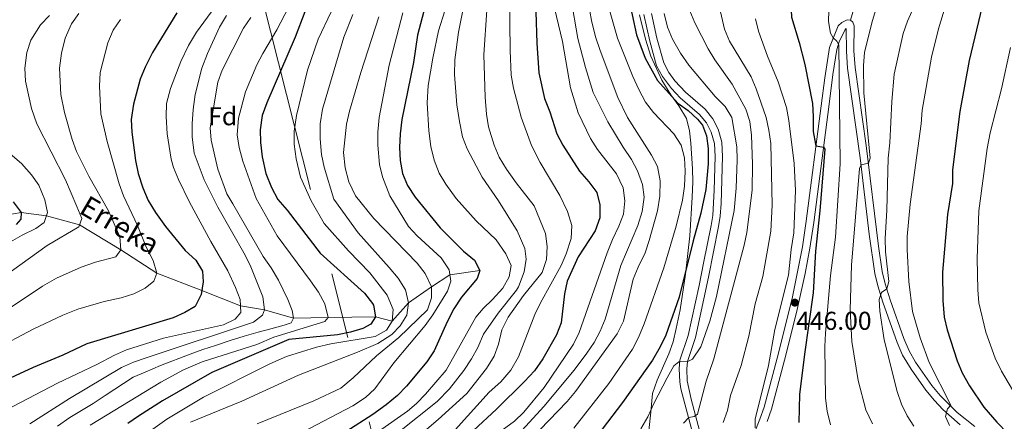
# Model space of a CAD drawing. Extents: x 593247 to 600089, y 775547 to 780270.
# Drawn here: x 593798 to 594179, y 777959 to 778114 of the extents above; entities that cross this region are included whole.
import ezdxf
from ezdxf.enums import TextEntityAlignment as Align

# ---------------------------------------------------------------- set-up
doc = ezdxf.new("R2010")
doc.units = 0
doc.header["$MEASUREMENT"] = 0
doc.linetypes.add('DGN Style 3', pattern=[118.288492, 84.49178, -33.796712])
doc.linetypes.add('DGN Style 7', pattern=[168.98356, 76.042602, -33.796712, 25.347534, -33.796712])
for name, color, linetype in [('Nivel 11', 7, 'Continuous'), ('Nivel 21', 7, 'Continuous'), ('Nivel 32', 7, 'Continuous'), ('Nivel 35', 7, 'Continuous'), ('Nivel 37', 7, 'Continuous'), ('Nivel 4', 7, 'Continuous'), ('Nivel 41', 7, 'Continuous'), ('Nivel 43', 7, 'Continuous'), ('Nivel 5', 7, 'Continuous'), ('Nivel 57', 7, 'Continuous'), ('Nivel 7', 7, 'Continuous')]:
    doc.layers.add(name, color=color, linetype=linetype)
doc.styles.add('Style-arial', font='arial.shx', dxfattribs={"bigfont": 'arialbig.shx'})
doc.styles.add('Style-timesi', font='timesi.shx', dxfattribs={"bigfont": 'timesibig.shx'})

# ---------------------------------------------------------------- blocks, each defined once
blk = doc.blocks.new('5PATER')
at = {"layer": 'Nivel 7', "linetype": 'Continuous', "lineweight": 0}
h = blk.add_hatch(color=53, dxfattribs=at)
edge = h.paths.add_edge_path()
edge.add_ellipse((0, 0), major_axis=(-1.1, -1.11), ratio=0.999422, start_angle=0, end_angle=360)

msp = doc.modelspace()

# ---------------------------------------------------------------- linework, layer by layer
at = {"layer": 'Nivel 11', "color": 142, "linetype": 'DGN Style 3', "lineweight": 13}
msp.add_polyline3d([(593976.206, 778017.208, 375), (593964.658, 778015.597, 370), (593957.534, 778010.955, 365), (593948.617, 778004.666, 360), (593942.34, 777997.605, 355), (593935.847, 777999.32, 350), (593917.559, 777999.019, 345), (593904.13, 777998.748, 340), (593892.849, 778001.937, 335), (593883.504, 778003.519, 330), (593868.557, 778009.443, 325), (593851.112, 778016.233, 320), (593837.202, 778025.216, 315), (593821.175, 778034.938, 310), (593808.388, 778038.472, 305), (593798.598, 778039.774, 300), (593776.266, 778035.779, 295), (593746.789, 778034.173, 290), (593722.908, 778032.225, 285), (593707.504, 778040.753, 280.603)], dxfattribs=at)
at = {"layer": 'Nivel 21', "color": 7, "linetype": 'DGN Style 3', "lineweight": 0}
for points in [[(594119.769, 778114.309, 456.374), (594122.511, 778123.847, 456.53), (594138.248, 778164.63, 453.791), (594144.222, 778180.964, 452.695), (594146.957, 778186.541, 452.695), (594150.59, 778192.439, 452.695), (594159.524, 778203.95, 451.834), (594169.725, 778217.263, 451.834), (594177.293, 778229.576, 451.129), (594180.27, 778235.526, 450.816)], [(594042.675, 778116.778, 427.506), (594044.789, 778107.233, 426.489), (594047.445, 778097.67, 425.299), (594049.414, 778093.932, 425.26), (594051.816, 778090.729, 425.231), (594055.912, 778086.281, 425.231), (594063.459, 778079.728, 425.534), (594066.506, 778076.015, 425.613), (594068.562, 778071.98, 425.573), (594070.004, 778067.023, 425.808), (594070.239, 778061.466, 426.123), (594069.691, 778043.24, 427.137), (594069.32, 778038.276, 427.609), (594068.71, 778034.232, 427.751), (594064.78, 778014.616, 427.531), (594059.702, 777991.236, 429.644), (594056.617, 777981.939, 429.644), (594056.379, 777979.115, 430.779), (594056.555, 777974.5, 431.288), (594058.085, 777967.335, 433.07), (594062.002, 777952.802, 437.041)], [(594082.538, 777954.041, 444.985), (594084.699, 777959.56, 445.572), (594086.404, 777964.333, 445.641), (594091.384, 777983.208, 445.572), (594097.185, 778006.41, 446.089), (594101.137, 778026.456, 446.79), (594102.674, 778036.304, 447.646), (594108.458, 778081.025, 451.303), (594109.822, 778091.901, 452.668), (594111.634, 778103.712, 454.769), (594115.071, 778112.039, 455.826), (594116.427, 778113.391, 456.139), (594118.557, 778114.426, 456.178), (594119.769, 778114.309, 456.374)], [(594119.769, 778114.309, 456.374), (594120.714, 778113.532, 456.608), (594121.154, 778112.091, 456.765), (594121.123, 778102.334, 457.156), (594121.593, 778095.907, 457.507), (594125.892, 778065.706, 459.422), (594130.59, 778026.714, 463.118), (594132.071, 778016.886, 464.253), (594133.191, 778012.036, 464.789), (594135.109, 778005.867, 465.344), (594140.503, 777990.841, 466.838), (594142.443, 777986.065, 467.391), (594144.91, 777981.757, 467.898), (594151.34, 777972.653, 468.842), (594154.466, 777968.762, 469.25), (594161.083, 777962.151, 470.327), (594168, 777956.757, 471.42)]]:
    msp.add_polyline3d(points, dxfattribs=at)
at = {"layer": 'Nivel 21', "color": 7, "linetype": 'Continuous', "lineweight": 0}
for points in [[(594039.759, 778116.403, 427.506), (594042.04, 778106.151, 426.448), (594044.708, 778096.583, 425.299), (594046.932, 778092.362, 425.26), (594050.45, 778087.822, 425.223), (594053.869, 778084.178, 425.231), (594061.353, 778077.68, 425.534), (594064.042, 778074.403, 425.613), (594065.828, 778070.897, 425.573), (594067.106, 778066.434, 425.814), (594067.31, 778061.448, 426.123), (594066.985, 778048.38, 426.852), (594066.409, 778038.603, 427.609), (594065.826, 778034.738, 427.751), (594062.916, 778020.106, 427.516), (594061.133, 778011.454, 427.706), (594056.874, 777992.009, 429.644), (594053.729, 777982.531, 429.644), (594053.446, 777979.109, 430.791), (594053.639, 777974.135, 431.288), (594054.137, 777971.388, 431.911), (594059.183, 777952.01, 437.041)], [(594087.523, 777958.755, 445.585), (594089.202, 777963.465, 445.641), (594094.218, 777982.479, 445.572), (594098.87, 778000.906, 445.959), (594102.249, 778016.118, 446.326), (594104.02, 778025.947, 446.79), (594105.571, 778035.89, 447.646), (594111.487, 778081.652, 451.392), (594112.945, 778093.209, 452.945), (594114.473, 778102.92, 454.769), (594115.348, 778105.876, 455.211), (594117.552, 778110.38, 455.826), (594118.146, 778110.972, 456.139), (594118.195, 778102.231, 457.156), (594118.681, 778095.593, 457.507), (594123.539, 778060.916, 459.762), (594127.072, 778031.261, 462.585), (594129.232, 778016.114, 464.277), (594130.363, 778011.271, 464.789), (594132.332, 778004.937, 465.344), (594137.92, 777989.384, 466.881), (594139.941, 777984.487, 467.423), (594143.222, 777979.006, 468.021), (594149.001, 777970.89, 468.842), (594152.284, 777966.804, 469.25), (594155.495, 777963.326, 469.736), (594162.292, 777957.388, 470.817)]]:
    msp.add_polyline3d(points, dxfattribs=at)
at = {"layer": 'Nivel 32', "color": 6, "linetype": 'DGN Style 7', "lineweight": 0}
msp.add_polyline3d([(593849.253, 778291.714, 319.144), (593850.692, 778286.236, 319.01), (593952.703, 777881.813, 415.99), (593955.751, 777869.711, 410.784)], dxfattribs=at)
at = {"layer": 'Nivel 35', "color": 92, "linetype": 'DGN Style 3', "lineweight": 0}
for points in [[(594038.078, 778116.329, 431.37), (594040.356, 778106.933, 431.214), (594042.499, 778100.231, 430.901), (594046.775, 778091.029, 430.901), (594050.255, 778085.275, 430.901), (594053.349, 778081.09, 430.588), (594056.33, 778076.165, 429.492), (594057.467, 778071.324, 429.92), (594057.897, 778066.583, 430.431), (594058.626, 778056.586, 430.324)], [(594058.626, 778056.586, 430.324), (594058.714, 778051.597, 430.38), (594058.496, 778045.617, 430.763), (594057.504, 778030.718, 432.07), (594055.911, 778015.834, 433.418), (594053.86, 778001.945, 434.109), (594052.291, 777994.727, 435.362), (594051.13, 777989.602, 435.597), (594049.409, 777984.9, 435.597), (594044.87, 777974.68, 435.597), (594043.092, 777969.608, 436.067), (594042.736, 777965.258, 438.602), (594042.619, 777963.692, 439.119), (594040.809, 777947.476, 439.354)]]:
    msp.add_polyline3d(points, dxfattribs=at)
at = {"layer": 'Nivel 4', "color": 30, "linetype": 'Continuous', "lineweight": 30, "flags": 128}
for points, elevation in [([(594134.324, 778174.516), (594131.558, 778169.677), (594121.204, 778155.5), (594117.241, 778151.239), (594100.035, 778130.687), (594097.6, 778125.875), (594096.72, 778120.948), (594096.879, 778115.448), (594099.929, 778105.591), (594102.076, 778097.125), (594105.013, 778081.919), (594105.347, 778076.948), (594105.284, 778071.067), (594106.197, 778066.161), (594106.455, 778065.544), (594109.367, 778065.078), (594109.878, 778064.269), (594107.969, 778040.312), (594106.212, 778024.713), (594105.303, 778008.518), (594101.934, 777984.787), (594100.055, 777969.133), (594099.762, 777958.271)], 450), ([(594182.517, 778150.377), (594177.374, 778141.731), (594175.366, 778136.974), (594173.633, 778131.621), (594165.699, 778098.621), (594162.133, 778078.79), (594159.322, 778056.2), (594159.23, 778050.925), (594157.3, 778038.936), (594155.369, 778016.604), (594155.511, 778005.614), (594156.058, 777999.15), (594157.157, 777994.271), (594161.091, 777982.249), (594163.002, 777977.535), (594165.82, 777972.546)], 475), ([(593957.553, 778129.095), (593952.154, 778108.485), (593950.563, 778097.872), (593945.982, 778075.689), (593945.36, 778070.14), (593945.144, 778064.884), (593945.418, 778059.839), (593946.307, 778054.845), (593948.196, 778050.215), (593951.235, 778045.687), (593960.884, 778033.736), (593969.947, 778024.756), (593974.222, 778021.244), (593976.206, 778017.208), (593975.18, 778014.198), (593969.158, 778006.962), (593966.207, 778002.444), (593963.555, 777997.407), (593958.531, 777986.145), (593955.757, 777981.88), (593947.802, 777972.415), (593944.346, 777968.802), (593939.983, 777965.146), (593934.802, 777961.441), (593924.359, 777954.666)], 375), ([(594033.509, 778124.166), (594036.861, 778108.596), (594040.207, 778099.51), (594045.04, 778090.851), (594052.879, 778082.118), (594056.879, 778079.217), (594060.586, 778075.908), (594062.518, 778073.549), (594064.051, 778069.425), (594064.604, 778064.454), (594064.61, 778058.556)], 425), ([(593858.851, 778117.034), (593849.498, 778101.722), (593846.58, 778096.018), (593844.686, 778091.39), (593842.053, 778081.631), (593841.192, 778075.794), (593841.509, 778070.803), (593842.864, 778059.888), (593843.914, 778054.795), (593845.657, 778049.285), (593847.735, 778044.328), (593850.664, 778039.758), (593854.481, 778034.319), (593862.078, 778024.983), (593866.193, 778021.182), (593868.831, 778016.919), (593869.056, 778012.849), (593868.332, 778007.902), (593866.039, 778003.318), (593862.037, 778000.933), (593857.453, 777998.928), (593824.076, 777988.8), (593814.779, 777984.386), (593803.188, 777979.651), (593789.207, 777973.189)], 325), ([(593908.512, 778117.5), (593904.696, 778107.611), (593893.716, 778082.18), (593891.895, 778077.313), (593891.19, 778071.804), (593891.265, 778066.804), (593891.884, 778061.258), (593893.391, 778054.884), (593895.518, 778049.414), (593898.044, 778044.728)], 350), ([(593997.862, 778117.438), (593998.248, 778105.387), (593999.145, 778093.826), (594001.263, 778083.892), (594003.291, 778078.697), (594006.034, 778070.198), (594008.328, 778065.752), (594014.849, 778055.749), (594018.476, 778051.613), (594021.488, 778047.427), (594022.661, 778042.682), (594022.762, 778037.677), (594020.926, 778032.622), (594014.277, 778022.54), (594010.066, 778013.161), (594009.002, 778008.235)], 400), ([(594064.61, 778058.556), (594063.777, 778048.594), (594061.883, 778039.474), (594058.805, 778028.694), (594053.486, 778006.914), (594048.279, 777992.176), (594046.012, 777987.719), (594043.055, 777982.522), (594031.542, 777966.021), (594023.652, 777955.708)], 425), ([(593795.476, 778043.782), (593798.598, 778039.774), (593798.428, 778037.186), (593796.61, 778035.109)], 300), ([(593898.044, 778044.728), (593901.588, 778040.632), (593914.457, 778023.899), (593931.618, 778008.455), (593934.646, 778004.498), (593935.046, 778003.824), (593935.847, 777999.32), (593934.04, 777996.382), (593930.861, 777994.779), (593926.088, 777993.287), (593921.129, 777992.318), (593902.313, 777990.531), (593872.471, 777977.767), (593853.285, 777966.719), (593844.031, 777960.802), (593839.925, 777957.945)], 350), ([(594009.002, 778008.235), (594007.731, 777996.964), (594005.924, 777992.302), (594000.632, 777982.959), (593997.422, 777978.323), (593993.576, 777974.164), (593982.742, 777963.503), (593973.777, 777955.185), (593968.153, 777949.966), (593964.737, 777946.314), (593956.436, 777936.386), (593953.543, 777931.832), (593950.512, 777927.857), (593946.147, 777923.482), (593937.018, 777917.38), (593931.775, 777914.739), (593919.89, 777910.77), (593911.937, 777907.173), (593896.332, 777898.793), (593890.878, 777895.518), (593886.915, 777892.467), (593882.895, 777888.021), (593871.393, 777876.783), (593861.724, 777868.403)], 400), ([(594165.82, 777972.546), (594171.474, 777964.294), (594176.471, 777958.485), (594177.566, 777957.322), (594183.411, 777951.117), (594197.569, 777937.071), (594195.748, 777934.875), (594195.89, 777933.436), (594201.929, 777927.065), (594208.048, 777921.926), (594228.533, 777908.483), (594238.714, 777903.243), (594245.28, 777900.272), (594250.088, 777898.899), (594262.058, 777896.295), (594282.977, 777893.227), (594289.356, 777891.352), (594293.945, 777889.313), (594299.63, 777886.091), (594308.536, 777880.097), (594315.358, 777874.716)], 475)]:
    msp.add_lwpolyline(points, dxfattribs=dict(at, elevation=elevation))
at = {"layer": 'Nivel 5', "color": 30, "linetype": 'Continuous', "lineweight": 0, "flags": 128}
for points, elevation in [([(594128.243, 777957.762), (594125.741, 777963.247), (594122.706, 777974.602), (594120.344, 777989.695), (594119.606, 778002.045), (594120.223, 778019.249), (594123.257, 778056.742), (594123.955, 778058.208), (594126.748, 778058.78), (594127.389, 778060.708), (594124.947, 778086.096), (594124.756, 778096.668), (594125.258, 778101.778), (594128.008, 778113.154), (594129.471, 778117.936), (594134.036, 778130.363), (594138.764, 778139.178), (594143.75, 778149.712), (594152.303, 778165.096), (594163.171, 778186.206), (594173.11, 778199.669), (594192.842, 778224.357)], 460), ([(594144.356, 777956.974), (594141.76, 777960.919), (594139.584, 777965.486), (594137.835, 777970.346), (594132.78, 777990.428), (594131.132, 778001.425), (594130.844, 778005.956), (594131.833, 778008.658), (594133.907, 778010.102), (594134.668, 778012.944), (594133.32, 778024.499), (594133.168, 778029.668), (594133.879, 778040.677), (594134.426, 778060.774), (594135.022, 778066.671), (594135.753, 778082.754), (594136.752, 778093.33), (594140.226, 778109.114), (594141.895, 778113.903), (594146.423, 778124.091), (594157.047, 778151.926), (594162.612, 778163.74), (594171.392, 778178.9), (594189.028, 778202.351)], 465), ([(594158.179, 777957.119), (594156.618, 777960.652), (594157.358, 777963.597), (594158.671, 777965.071), (594150.264, 777981.587), (594146.745, 777991.144), (594143.751, 778001.332), (594142.34, 778012.948), (594141.767, 778025.387), (594141.774, 778030.383), (594142.882, 778042.879), (594147.17, 778074.041), (594147.574, 778079.353), (594151.207, 778099.923), (594153.829, 778110.884), (594159.13, 778128.419), (594161.03, 778133.534), (594165.204, 778143.473), (594170.116, 778153.675), (594184.886, 778177.749)], 470), ([(593987.531, 778134.676), (593987.929, 778102.506), (593988.43, 778092.868), (593989.219, 778087.93), (593992.276, 778076.638), (593996.252, 778065.651), (593999.602, 778059.121), (594007.206, 778046.256), (594010.204, 778040.1), (594011.879, 778034.665), (594011.645, 778029.664), (594009.689, 778023.718), (594007.715, 778019.123), (593999.77, 778004.745), (593997.593, 778000.242), (593991.17, 777983.726), (593988.222, 777978.627), (593984.368, 777974.099), (593979.845, 777970.122), (593966.706, 777955.523)], 395), ([(593965.159, 778125.794), (593960.274, 778110.049), (593957.97, 778099.528), (593956.2, 778088.973), (593955.822, 778082.205), (593956.527, 778071.398), (593957.284, 778065.316), (593958.588, 778059.999), (593960.544, 778054.977), (593963.092, 778050.675), (593967.081, 778045.135), (593974.751, 778036.457)], 380), ([(593984.875, 777955.301), (593989.607, 777958.888), (593993.232, 777962.334), (594001.145, 777971.922), (594012.465, 777988.658), (594014.645, 777993.16), (594025.525, 778024.048), (594027.59, 778029.309), (594030.092, 778034.423), (594031.829, 778039.114), (594032.333, 778044.292), (594031.69, 778049.29), (594029.154, 778054.673), (594021.783, 778064.146), (594019.036, 778068.324), (594014.289, 778078.278), (594011.379, 778088.083), (594008.221, 778105.975), (594003.603, 778125.487)], 405), ([(594067.191, 778127.156), (594071.026, 778110.793), (594072.903, 778106.158), (594081.333, 778092.26), (594083.304, 778087.663), (594087.089, 778076.497), (594088.19, 778071.62), (594088.913, 778066.468), (594089.441, 778042.506), (594088.952, 778032.514), (594085.858, 778014.858), (594082.888, 778004.287), (594080.428, 777991.739), (594077.401, 777980.432), (594073.334, 777968.762), (594072.14, 777963.021), (594070.517, 777958.29)], 440), ([(593876.783, 778123.771), (593866.455, 778109.657), (593863.37, 778104.392), (593860.388, 778098.226), (593856.384, 778087.829), (593854.947, 778081.899), (593854.704, 778076.901), (593855.188, 778070.247), (593856.692, 778060.319), (593857.624, 778057.147), (593859.563, 778052.527), (593863.843, 778043.681), (593871.995, 778028.538), (593878.65, 778017.051), (593881.61, 778010.689), (593883.398, 778005.993), (593883.613, 778000.984), (593881.45, 777998.374), (593876.934, 777996.219), (593853.666, 777990.991), (593839.341, 777986.431), (593834.747, 777984.455), (593827.926, 777980.817), (593812.618, 777973.528), (593774.968, 777953.885)], 330), ([(593992.574, 777955.382), (594000.979, 777964.583), (594012.79, 777978.615), (594017.731, 777985.148), (594020.499, 777989.362), (594022.874, 777993.779), (594024.71, 777998.428), (594030.879, 778019.223), (594037.4, 778034.735), (594039.094, 778040.153), (594039.855, 778045.653), (594039.224, 778050.625), (594037.244, 778055.834), (594034.988, 778060.293), (594031.721, 778065.051), (594025.86, 778074.861), (594020.182, 778086.256), (594017.091, 778095.912), (594014.238, 778107.166), (594011.518, 778123.011)], 410), ([(594017.57, 778125.044), (594019.475, 778114.11), (594021.082, 778107.767), (594022.861, 778102.464), (594029.713, 778084.34), (594033.365, 778076.55), (594042.687, 778061.897), (594045.092, 778057.533), (594046.065, 778051.971), (594045.965, 778046.068), (594044.977, 778040.315), (594041.824, 778028.889), (594040.207, 778024.106), (594037.492, 778018.528), (594035.637, 778013.881), (594031.879, 777997.538), (594029.457, 777992.702), (594013.321, 777970.304), (594010.063, 777966.509), (593999.444, 777955.454)], 415), ([(593902.29, 778119.429), (593897.628, 778110.563), (593892.133, 778101.356), (593889.86, 778096.901), (593885.482, 778086.49), (593882.716, 778076.24), (593882.261, 778069.866), (593883.006, 778064.924), (593884.387, 778059.604), (593889.572, 778045.121), (593897.772, 778030.62), (593910.716, 778013.27), (593913.732, 778008.776), (593916.235, 778004.275), (593917.559, 777999.019), (593916.185, 777997.441), (593896.405, 777991.343), (593889.815, 777988.545), (593868.748, 777981.793), (593861.527, 777978.781), (593852.735, 777974.002), (593825.287, 777957.347)], 345), ([(593969.987, 778119.926), (593967.996, 778109.563), (593966.602, 778098.873), (593966.44, 778093.251), (593967.32, 778081.373), (593968.307, 778074.943), (593969.492, 778068.988), (593971.356, 778064.348), (593977.175, 778053.374), (593983.494, 778044.172), (593990.672, 778032.669), (593993.639, 778025.773), (593994.147, 778021.676), (593993.453, 778016.742), (593991.236, 778010.938), (593990.372, 778009.558), (593983.393, 778000.721), (593977.657, 777992.53), (593975.408, 777987.356)], 385), ([(593979.007, 778118.059), (593977.72, 778100.762), (593978.262, 778084.363), (593978.771, 778077.876), (593979.635, 778072.953), (593981.809, 778065.81), (593983.684, 778061.175), (593986.528, 778056.544), (593990.257, 778051.233), (593997.273, 778042.341), (594001.689, 778031.525), (594002.291, 778026.486), (594002.076, 778021.491), (594000.392, 778016.495), (593993.193, 778007.483), (593987.192, 777999.111)], 390), ([(594012.621, 777956.115), (594026.217, 777973.479), (594035.342, 777986.769), (594037.635, 777991.214), (594039.819, 777996.6), (594047.456, 778018.324), (594052.305, 778034.389), (594054.78, 778044.555), (594055.492, 778049.904), (594055.787, 778055.779), (594055.464, 778060.931), (594054.265, 778065.786), (594051.413, 778070.241), (594043.448, 778078.513), (594040.412, 778082.485), (594037.781, 778087.313), (594035.484, 778092.369), (594029.608, 778107.229), (594025.641, 778120.858)], 420), ([(594057.606, 778117.873), (594059.538, 778113.26), (594064.723, 778103.133), (594067.304, 778098.849), (594073.898, 778089.408), (594079.283, 778079.734), (594080.797, 778074.968), (594081.439, 778069.699), (594081.831, 778058.469), (594081.672, 778048.34), (594079.648, 778031.988), (594078.585, 778027.102), (594066.912, 777983.05), (594063.834, 777974.316), (594060.52, 777961.527), (594059.279, 777960.71), (594057.192, 777960.333), (594055.109, 777958.027)], 435), ([(594112.008, 777957.418), (594110.753, 777962.773), (594110.125, 777967.733), (594109.851, 777987.818), (594110.11, 777992.891), (594112.097, 778015.337), (594113.99, 778030.127), (594115.841, 778058.516), (594115.254, 778104.632), (594114.433, 778106.119), (594113.103, 778107.373), (594112.093, 778109.185), (594111.272, 778113.73), (594111.391, 778118.003)], 455), ([(593837.007, 778114.496), (593834.204, 778110.356), (593832.182, 778105.475), (593829.202, 778093.952), (593828.947, 778088.613), (593829.502, 778077.991), (593831.865, 778067.23), (593836.521, 778050.877), (593838.264, 778046.195), (593843.596, 778034.639), (593847.121, 778025.987), (593849.691, 778021.138), (593851.112, 778016.233), (593849.923, 778013.097), (593846.677, 778010.385), (593842.202, 778008.153), (593837.3, 778006.6), (593830.743, 778005.161), (593820.575, 778002.232), (593814.799, 777999.891), (593803.184, 777994.515), (593787.987, 777986.519)], 320), ([(593820.971, 778116.843), (593818.048, 778112.79), (593815.69, 778107.231), (593814.205, 778101.402), (593813.462, 778095.687), (593814.018, 778085.414), (593815.379, 778078.517), (593818.313, 778068.051), (593820.04, 778063.359), (593824.749, 778053.825), (593832.48, 778040.419), (593836.804, 778030.3), (593837.202, 778025.216), (593835.268, 778022.563), (593827.448, 778020.52), (593821.78, 778018.48), (593812.336, 778014.274), (593806.923, 778011.203), (593792.354, 778001.528)], 315), ([(593809.591, 778116.102), (593806.142, 778112.492), (593802.293, 778106.522), (593800.798, 778101.752), (593799.979, 778095.656), (593800.272, 778090.664), (593802.638, 778080.06), (593804.644, 778074.117), (593815.714, 778052.368), (593820.204, 778042.087), (593822.033, 778037.433), (593820.927, 778034.217), (593808.633, 778026.867), (593794.855, 778017.034)], 310), ([(593878.145, 778116.053), (593875.351, 778111.525), (593870.742, 778101.38), (593868.626, 778095.584), (593865.992, 778085.449), (593865.155, 778079.627), (593864.779, 778074.081), (593864.837, 778069.081), (593865.59, 778062.765), (593869.494, 778052.42), (593874.823, 778041.796), (593885.378, 778023.185), (593887.53, 778018.671), (593892.248, 778006.986), (593892.849, 778001.937), (593892.057, 777999.924), (593888.565, 777997.168), (593847.014, 777983.421), (593842.073, 777981.677), (593837.502, 777979.644), (593817.352, 777967.673), (593801.973, 777957.859)], 335), ([(593887.487, 778115.261), (593884.73, 778111.087), (593876.479, 778094.878), (593874.765, 778090.175), (593871.86, 778072.489), (593872.213, 778067.692), (593874.745, 778056.522), (593878.267, 778046.993), (593880.523, 778043.037), (593892.313, 778022.657), (593895.39, 778018.205), (593898.286, 778013.463), (593901.918, 778005.961), (593903.597, 778001.716), (593904.13, 777998.748), (593903.149, 777996.97), (593900.474, 777996.01), (593895.28, 777994.666), (593890.333, 777993.327), (593884.998, 777991.735), (593879.522, 777990.06), (593873.864, 777988.115), (593868.919, 777986.591), (593864.1, 777984.843), (593852.526, 777980.416), (593846.672, 777977.813), (593841.979, 777975.861), (593831.117, 777968.838), (593826.441, 777965.655), (593821.902, 777962.926), (593817.506, 777960.259), (593812.668, 777956.869)], 340), ([(593918.682, 778117.538), (593913.648, 778106.839), (593909.534, 778094.875), (593905.26, 778077.251), (593904.358, 778071.206), (593904.335, 778066.204), (593905.071, 778060.509), (593906.817, 778053.387), (593910.866, 778044.249), (593915.976, 778035.445), (593925.385, 778024.914), (593933.672, 778016.284), (593940.356, 778007.633), (593942.689, 778002.084), (593942.34, 777997.605), (593940.089, 777994.127), (593935.759, 777991.62), (593918.554, 777988.788), (593912.92, 777987.551), (593901.297, 777983.853), (593894.917, 777981.116), (593869.197, 777968.166), (593854.95, 777959.599), (593846.896, 777953.854)], 355), ([(593937.073, 778115.53), (593930.096, 778093.943), (593925.703, 778078.935), (593924.58, 778073.995), (593923.434, 778063), (593924.115, 778057.045), (593925.507, 778051.591), (593928.027, 778046.118), (593935.125, 778037.362), (593951.91, 778020.112), (593955.042, 778016.133), (593957.534, 778010.955), (593957.511, 778006.686), (593955.914, 778001.935), (593944.895, 777991.31), (593936.231, 777984.111), (593927.236, 777975.616), (593922.366, 777971.651), (593911.91, 777966.703), (593890.052, 777957.863)], 365), ([(593927.083, 778116.495), (593923.51, 778107.684), (593915.313, 778079.787), (593914.446, 778074.132), (593914.404, 778068.243), (593914.958, 778062.197), (593915.992, 778057.304), (593919.648, 778044.818), (593929.084, 778031.768)], 360), ([(593946.433, 778117.15), (593941.094, 778096.821), (593937.267, 778076.577), (593936.771, 778070.783), (593936.682, 778065.788), (593937.351, 778058.356), (593938.598, 778053.514), (593941.355, 778046.118), (593948.555, 778034.336), (593952.012, 778030.728), (593961.238, 778022.156)], 370), ([(594038.6, 777955.864), (594041.27, 777960.485), (594043.559, 777965.646), (594048.757, 777975.69), (594051.424, 777980.241), (594053.311, 777981.847), (594056.757, 777981.955), (594058.632, 777982.884), (594061.789, 777987.606), (594065.272, 777997.541), (594067.904, 778007.163), (594074.713, 778040.54), (594075.481, 778049.177), (594075.893, 778060.18), (594075.731, 778065.178), (594073.857, 778076.502), (594071.249, 778080.794), (594067.379, 778084.722), (594057.117, 778096.853), (594053.894, 778101.447), (594050.908, 778106.872), (594048.956, 778111.475), (594047.565, 778116.855)], 430), ([(594082.887, 777956.329), (594082.825, 777959.566), (594087.998, 777980.424), (594090.475, 777994.423), (594095.79, 778015.43), (594096.804, 778025.381), (594097.806, 778031.839), (594098.442, 778048.268), (594097.929, 778058.68), (594095.916, 778075.356), (594094.965, 778080.391), (594091.792, 778090.382), (594087.686, 778100.32), (594084.151, 778109.972), (594082.942, 778114.824)], 445), ([(594183.803, 777968.842), (594178.312, 777978.235), (594175.852, 777983.294), (594172.179, 777993.349), (594169.535, 778004.726), (594169.046, 778009.702), (594168.822, 778021.834), (594169.51, 778040.304), (594172.71, 778064.5), (594173.823, 778070.635), (594178.304, 778087.581), (594181.699, 778103.704)], 480), ([(593785.33, 778070.109), (593798.687, 778058.748), (593802.646, 778054.369), (593805.483, 778050.256), (593807.745, 778044.589), (593808.784, 778039.692), (593807.536, 778035.845), (593804.285, 778033.461), (593799.026, 778030.927), (593793.609, 778027.857)], 305), ([(593974.751, 778036.457), (593982.607, 778029.136), (593986.293, 778023.728), (593988.309, 778019.148), (593987.606, 778014.717), (593985.192, 778010.335), (593981.155, 778005.944), (593977.467, 778002.54), (593974.686, 777999.15), (593963.19, 777978.588), (593955.23, 777969.253), (593951.754, 777965.66), (593948.22, 777962.673), (593937.022, 777954.799)], 380), ([(593929.084, 778031.768), (593941.164, 778018.456), (593944.607, 778014.317), (593947.46, 778009.739), (593948.617, 778004.666), (593947.963, 777999.978), (593945.353, 777995.736), (593942.155, 777992.491), (593936.703, 777989.01), (593928.87, 777985.579), (593906.029, 777976.71), (593884.046, 777966.643), (593864.231, 777958.513)], 360), ([(593961.238, 778022.156), (593964.38, 778017.52), (593965.014, 778013.137), (593963.671, 778009.261), (593958.011, 777999.991), (593955.075, 777995.943), (593942.874, 777981.48), (593935.624, 777971.409), (593931.939, 777968.028), (593927.032, 777964.729), (593907.279, 777954.487)], 370), ([(593987.192, 777999.111), (593984.756, 777994.194), (593983.476, 777988.718), (593981.773, 777984.017), (593978.821, 777979.254), (593971.221, 777969.508), (593960.081, 777959.453), (593954.784, 777954.985), (593941.003, 777943.363), (593931.489, 777936.831), (593925.709, 777933.304), (593909.465, 777926.721), (593898.496, 777921.524), (593879.595, 777909.112), (593869.709, 777901.592), (593837.706, 777868.068)], 390), ([(593975.408, 777987.356), (593973.04, 777982.953), (593970.006, 777978.526), (593964.528, 777971.413), (593959.77, 777966.417), (593945.131, 777954.884), (593939.807, 777950.69), (593933.65, 777946.28), (593924.904, 777941.4), (593916.004, 777937.002), (593881.389, 777920.818), (593877.08, 777918.282), (593862.32, 777907.712), (593857.493, 777903.542), (593836.358, 777880.726), (593832.661, 777877.382), (593819.585, 777867.816)], 385)]:
    msp.add_lwpolyline(points, dxfattribs=dict(at, elevation=elevation))
at = {"layer": 'Nivel 57', "color": 92, "linetype": 'DGN Style 3', "lineweight": 0}
msp.add_polyline3d([(594040.809, 777947.476, 439.354), (594042.619, 777963.692, 439.119), (594042.736, 777965.258, 438.602), (594043.092, 777969.608, 436.067), (594044.87, 777974.68, 435.597), (594049.409, 777984.9, 435.597), (594051.13, 777989.602, 435.597), (594052.291, 777994.727, 435.362), (594053.86, 778001.945, 434.109), (594055.911, 778015.834, 433.418), (594057.504, 778030.718, 432.07), (594058.496, 778045.617, 430.763), (594058.714, 778051.597, 430.38), (594058.626, 778056.586, 430.324), (594057.897, 778066.583, 430.431), (594057.467, 778071.324, 429.92), (594056.33, 778076.165, 429.492), (594053.349, 778081.09, 430.588), (594050.255, 778085.275, 430.901), (594046.775, 778091.029, 430.901), (594042.499, 778100.231, 430.901), (594040.356, 778106.933, 431.214), (594038.078, 778116.329, 431.37)], dxfattribs=at)

# ---------------------------------------------------------------- block references
at = {"layer": 'Nivel 7', "color": 53, "linetype": 'Continuous', "lineweight": 0}
msp.add_blockref('5PATER', (594098.202, 778004.787, 446.001), dxfattribs=at)

# ---------------------------------------------------------------- texts
at = {"layer": 'Nivel 37', "color": 92, "linetype": 'Continuous', "lineweight": 0, "style": 'Style-arial'}
msp.add_text('Fd', height=7, dxfattribs=at).set_placement((593876.641, 778077.013, 341.971), align=Align.MIDDLE_CENTER)
at = {"layer": 'Nivel 41', "color": 7, "linetype": 'Continuous', "lineweight": 0, "style": 'Style-arial'}
msp.add_text('446.00', height=7, dxfattribs=at).set_placement((594098.781, 777994.239, 446.001))
at = {"layer": 'Nivel 43', "color": 7, "linetype": 'Continuous', "lineweight": 0, "style": 'Style-timesi'}
msp.add_text('Erreka', height=8, rotation=329.51822, dxfattribs=at).set_placement((593820.552, 778039.764, 310))

doc.saveas('drawing.dxf')
